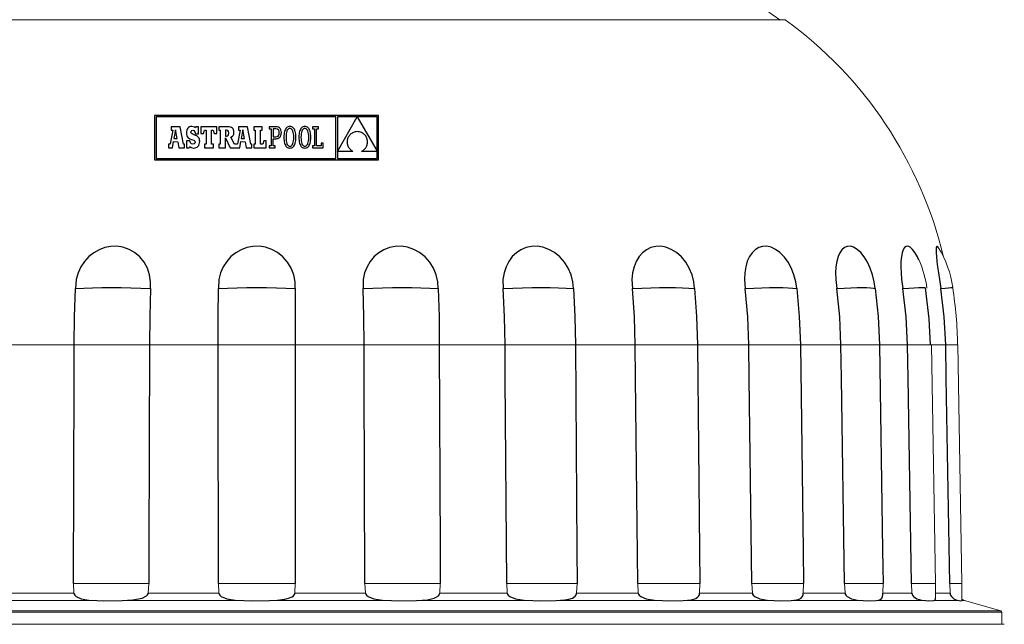
# Model space of a CAD drawing. Extents: x 19 to 93, y 70 to 250.
# Drawn here: x 54 to 92, y 186 to 209 of the extents above; entities that cross this region are included whole.
import ezdxf

# ---------------------------------------------------------------- set-up
doc = ezdxf.new("R2010")
doc.units = 0
doc.header["$MEASUREMENT"] = 0

msp = doc.modelspace()

# ---------------------------------------------------------------- linework, layer by layer
at = {"color": 7, "linetype": 'Continuous', "lineweight": 0}
for p, q in [((83.667, 209.468), (83.239, 209.768)), ((83.873, 209.468), (42.673, 209.468)), ((56.156, 196.789), (53.592, 196.789)), ((56.156, 196.789), (59.091, 196.789)), ((61.772, 196.789), (59.091, 196.789)), ((61.772, 196.789), (64.773, 196.789)), ((67.454, 196.789), (64.773, 196.789)), ((67.454, 196.789), (70.39, 196.789)), ((72.954, 196.789), (70.39, 196.789)), ((72.954, 196.789), (75.695, 196.789)), ((78.03, 196.789), (75.695, 196.789)), ((78.03, 196.789), (80.458, 196.789)), ((82.461, 196.789), (80.458, 196.789)), ((82.461, 196.789), (84.469, 196.789)), ((86.054, 196.789), (84.469, 196.789)), ((86.054, 196.789), (87.555, 196.789)), ((88.651, 196.789), (87.555, 196.789)), ((88.651, 196.789), (89.54, 196.789)), ((89.54, 196.789), (89.588, 196.789)), ((90.139, 196.789), (89.588, 196.789)), ((89.743, 187.492), (89.588, 196.789)), ((90.139, 196.789), (90.603, 196.789)), ((90.603, 196.789), (90.608, 196.789)), ((90.77, 187.492), (90.608, 196.789)), ((56.14, 187.107), (56.122, 187.492)), ((56.122, 187.492), (59.057, 187.492)), ((59.057, 187.492), (59.036, 187.107)), ((61.792, 187.107), (61.773, 187.492)), ((61.773, 187.492), (64.773, 187.492)), ((64.773, 187.492), (64.753, 187.107)), ((67.509, 187.107), (67.489, 187.492)), ((67.489, 187.492), (70.423, 187.492)), ((70.423, 187.492), (70.406, 187.107)), ((73.041, 187.107), (73.02, 187.492)), ((73.02, 187.492), (75.761, 187.492)), ((75.761, 187.492), (75.746, 187.107)), ((78.146, 187.107), (78.126, 187.492)), ((78.126, 187.492), (80.553, 187.492)), ((80.553, 187.492), (80.542, 187.107)), ((82.601, 187.107), (82.582, 187.492)), ((82.582, 187.492), (84.59, 187.492)), ((84.59, 187.492), (84.583, 187.107)), ((86.211, 187.107), (86.195, 187.492)), ((86.195, 187.492), (87.695, 187.492)), ((87.695, 187.492), (87.692, 187.107)), ((88.819, 187.107), (88.806, 187.492)), ((88.806, 187.492), (89.743, 187.492)), ((89.743, 186.915), (89.743, 187.492)), ((90.31, 187.107), (90.3, 187.492)), ((90.3, 187.492), (90.77, 187.492)), ((90.77, 186.823), (90.77, 187.492)), ((56.14, 187.107), (53.504, 187.107)), ((61.792, 187.107), (59.036, 187.107)), ((67.509, 187.107), (64.753, 187.107)), ((73.041, 187.107), (70.406, 187.107)), ((78.146, 187.107), (75.746, 187.107)), ((82.601, 187.107), (80.542, 187.107)), ((86.211, 187.107), (84.583, 187.107)), ((88.819, 187.107), (87.692, 187.107)), ((90.31, 187.107), (89.743, 187.107)), ((57.047, 186.824), (52.505, 186.824)), ((62.773, 186.824), (58.024, 186.824)), ((68.522, 186.824), (63.772, 186.824)), ((74.04, 186.824), (69.499, 186.824)), ((79.089, 186.824), (74.953, 186.824)), ((83.446, 186.824), (79.897, 186.824)), ((86.921, 186.824), (84.114, 186.824)), ((89.363, 186.824), (87.42, 186.824)), ((90.664, 186.824), (89.671, 186.824)), ((90.872, 186.824), (90.769, 186.824)), ((92.287, 186.418), (90.872, 186.824)), ((92.323, 186.37), (34.223, 186.37)), ((92.287, 186.418), (34.259, 186.418)), ((92.323, 185.898), (92.323, 186.37)), ((92.423, 185.898), (34.123, 185.898))]:
    msp.add_line(p, q, dxfattribs=at)
at = {"color": 7, "linetype": 'Continuous'}
for p, q in [((68.024, 205.733), (59.289, 205.733)), ((59.289, 205.733), (59.289, 204.003)), ((66.358, 205.678), (59.344, 205.678)), ((59.344, 205.678), (59.344, 204.058)), ((66.358, 204.058), (66.358, 205.678)), ((66.415, 205.676), (66.415, 204.336)), ((66.415, 204.336), (67.189, 205.676)), ((67.189, 205.676), (66.415, 205.676)), ((67.192, 205.676), (67.969, 204.343)), ((67.969, 205.676), (67.192, 205.676)), ((67.969, 204.343), (67.969, 205.676)), ((68.024, 204.003), (68.024, 205.733)), ((59.993, 205.16), (59.892, 204.635)), ((59.935, 205.29), (59.935, 205.16)), ((60.289, 205.29), (59.935, 205.29)), ((59.935, 205.16), (59.993, 205.16)), ((60.108, 205.179), (60.041, 204.831)), ((60.171, 204.831), (60.108, 205.179)), ((60.416, 204.61), (60.289, 205.29)), ((60.529, 205.116), (60.525, 205.061)), ((60.525, 205.061), (60.529, 205.004)), ((60.539, 205.165), (60.529, 205.116)), ((60.557, 205.206), (60.539, 205.165)), ((60.58, 205.241), (60.557, 205.206)), ((60.61, 205.268), (60.58, 205.241)), ((60.647, 205.288), (60.61, 205.268)), ((60.689, 205.299), (60.647, 205.288)), ((60.737, 205.303), (60.689, 205.299)), ((60.704, 205.088), (60.712, 205.126)), ((60.713, 205.046), (60.704, 205.088)), ((60.712, 205.126), (60.736, 205.151)), ((60.75, 205.014), (60.713, 205.046)), ((60.736, 205.151), (60.772, 205.16)), ((60.792, 205.298), (60.737, 205.303)), ((60.772, 205.16), (60.823, 205.144)), ((60.838, 205.282), (60.792, 205.298)), ((60.823, 205.144), (60.859, 205.098)), ((60.877, 205.254), (60.838, 205.282)), ((60.859, 205.098), (60.877, 205.025)), ((60.899, 205.292), (60.877, 205.254)), ((60.999, 205.292), (60.899, 205.292)), ((60.999, 205.025), (60.999, 205.292)), ((61.708, 205.293), (61.094, 205.293)), ((61.094, 205.293), (61.094, 205.027)), ((61.191, 205.027), (61.236, 205.16)), ((61.236, 205.16), (61.303, 205.16)), ((61.303, 205.16), (61.303, 204.61)), ((61.506, 204.61), (61.506, 205.16)), ((61.506, 205.16), (61.566, 205.16)), ((61.566, 205.16), (61.612, 205.027)), ((61.708, 205.027), (61.708, 205.293)), ((62.129, 205.293), (61.798, 205.293)), ((61.798, 205.293), (61.798, 205.162)), ((61.798, 205.162), (61.85, 205.162)), ((61.85, 205.162), (61.85, 204.61)), ((62.054, 205.162), (62.054, 204.927)), ((62.085, 205.162), (62.054, 205.162)), ((62.139, 205.152), (62.085, 205.162)), ((62.193, 205.29), (62.129, 205.293)), ((62.168, 205.116), (62.139, 205.152)), ((62.167, 204.979), (62.176, 205.049)), ((62.176, 205.049), (62.168, 205.116)), ((62.246, 205.281), (62.193, 205.29)), ((62.29, 205.266), (62.246, 205.281)), ((62.325, 205.244), (62.29, 205.266)), ((62.351, 205.214), (62.325, 205.244)), ((62.369, 205.177), (62.351, 205.214)), ((62.379, 205.131), (62.369, 205.177)), ((62.377, 205.01), (62.383, 205.077)), ((62.383, 205.077), (62.379, 205.131)), ((62.619, 205.16), (62.518, 204.635)), ((62.916, 205.29), (62.562, 205.29)), ((62.562, 205.29), (62.562, 205.16)), ((62.562, 205.16), (62.619, 205.16)), ((62.734, 205.179), (62.668, 204.831)), ((62.797, 204.831), (62.734, 205.179)), ((63.043, 204.61), (62.916, 205.29)), ((63.161, 205.293), (63.161, 205.16)), ((63.476, 205.293), (63.161, 205.293)), ((63.161, 205.16), (63.212, 205.16)), ((63.212, 205.16), (63.212, 204.61)), ((63.415, 205.16), (63.476, 205.16)), ((63.415, 204.61), (63.415, 205.16)), ((63.476, 205.16), (63.476, 205.293)), ((63.832, 205.293), (63.756, 205.293)), ((63.756, 205.293), (63.756, 205.218)), ((63.756, 205.218), (63.832, 205.218)), ((64.021, 205.293), (63.832, 205.293)), ((63.832, 205.218), (63.832, 204.552)), ((63.914, 205.217), (63.914, 204.905)), ((64.018, 205.217), (63.914, 205.217)), ((64.074, 205.207), (64.018, 205.217)), ((64.071, 205.289), (64.021, 205.293)), ((64.115, 205.276), (64.071, 205.289)), ((64.116, 205.178), (64.074, 205.207)), ((64.155, 205.253), (64.115, 205.276)), ((64.142, 205.129), (64.116, 205.178)), ((64.151, 205.062), (64.142, 205.129)), ((64.145, 205.006), (64.151, 205.062)), ((64.187, 205.222), (64.155, 205.253)), ((64.211, 205.18), (64.187, 205.222)), ((64.227, 205.129), (64.211, 205.18)), ((64.232, 205.067), (64.227, 205.129)), ((64.228, 205.01), (64.232, 205.067)), ((64.345, 205.062), (64.337, 205.008)), ((64.356, 205.111), (64.345, 205.062)), ((64.371, 205.155), (64.356, 205.111)), ((64.389, 205.194), (64.371, 205.155)), ((64.41, 205.228), (64.389, 205.194)), ((64.434, 205.255), (64.41, 205.228)), ((64.43, 205.076), (64.42, 205.021)), ((64.444, 205.123), (64.43, 205.076)), ((64.462, 205.277), (64.434, 205.255)), ((64.461, 205.161), (64.444, 205.123)), ((64.482, 205.191), (64.461, 205.161)), ((64.493, 205.293), (64.462, 205.277)), ((64.505, 205.213), (64.482, 205.191)), ((64.526, 205.303), (64.493, 205.293)), ((64.532, 205.226), (64.505, 205.213)), ((64.563, 205.306), (64.526, 205.303)), ((64.561, 205.23), (64.532, 205.226)), ((64.591, 205.226), (64.561, 205.23)), ((64.6, 205.303), (64.563, 205.306)), ((64.618, 205.213), (64.591, 205.226)), ((64.634, 205.293), (64.6, 205.303)), ((64.642, 205.191), (64.618, 205.213)), ((64.665, 205.277), (64.634, 205.293)), ((64.663, 205.161), (64.642, 205.191)), ((64.681, 205.122), (64.663, 205.161)), ((64.692, 205.256), (64.665, 205.277)), ((64.696, 205.076), (64.681, 205.122)), ((64.717, 205.228), (64.692, 205.256)), ((64.706, 205.02), (64.696, 205.076)), ((64.738, 205.195), (64.717, 205.228)), ((64.756, 205.156), (64.738, 205.195)), ((64.77, 205.112), (64.756, 205.156)), ((64.782, 205.062), (64.77, 205.112)), ((64.79, 205.008), (64.782, 205.062)), ((64.928, 205.062), (64.92, 205.008)), ((64.94, 205.111), (64.928, 205.062)), ((64.954, 205.155), (64.94, 205.111)), ((64.972, 205.194), (64.954, 205.155)), ((64.993, 205.228), (64.972, 205.194)), ((65.018, 205.255), (64.993, 205.228)), ((65.014, 205.076), (65.003, 205.021)), ((65.027, 205.123), (65.014, 205.076)), ((65.045, 205.277), (65.018, 205.255)), ((65.045, 205.161), (65.027, 205.123)), ((65.076, 205.293), (65.045, 205.277)), ((65.065, 205.191), (65.045, 205.161)), ((65.089, 205.213), (65.065, 205.191)), ((65.11, 205.303), (65.076, 205.293)), ((65.115, 205.226), (65.089, 205.213)), ((65.147, 205.306), (65.11, 205.303)), ((65.144, 205.23), (65.115, 205.226)), ((65.174, 205.226), (65.144, 205.23)), ((65.184, 205.303), (65.147, 205.306)), ((65.201, 205.213), (65.174, 205.226)), ((65.217, 205.293), (65.184, 205.303)), ((65.225, 205.191), (65.201, 205.213)), ((65.248, 205.277), (65.217, 205.293)), ((65.246, 205.161), (65.225, 205.191)), ((65.264, 205.122), (65.246, 205.161)), ((65.276, 205.256), (65.248, 205.277)), ((65.279, 205.076), (65.264, 205.122)), ((65.3, 205.228), (65.276, 205.256)), ((65.29, 205.02), (65.279, 205.076)), ((65.321, 205.195), (65.3, 205.228)), ((65.339, 205.156), (65.321, 205.195)), ((65.354, 205.112), (65.339, 205.156)), ((65.365, 205.062), (65.354, 205.112)), ((65.373, 205.008), (65.365, 205.062)), ((65.682, 205.293), (65.446, 205.293)), ((65.446, 205.293), (65.446, 205.215)), ((65.446, 205.215), (65.521, 205.215)), ((65.521, 205.215), (65.521, 204.555)), ((65.603, 204.555), (65.603, 205.215)), ((65.603, 205.215), (65.682, 205.215)), ((65.682, 205.215), (65.682, 205.293)), ((67.004, 205.054), (66.973, 205.037)), ((67.037, 205.07), (67.004, 205.054)), ((67.073, 205.083), (67.037, 205.07)), ((67.111, 205.093), (67.073, 205.083)), ((67.151, 205.1), (67.111, 205.093)), ((67.193, 205.105), (67.151, 205.1)), ((67.237, 205.1), (67.193, 205.105)), ((67.279, 205.092), (67.237, 205.1)), ((67.318, 205.081), (67.279, 205.092)), ((67.355, 205.068), (67.318, 205.081)), ((67.388, 205.051), (67.355, 205.068)), ((67.42, 205.032), (67.388, 205.051)), ((59.982, 204.476), (60.023, 204.714)), ((60.023, 204.714), (60.191, 204.713)), ((60.041, 204.831), (60.171, 204.831)), ((60.191, 204.713), (60.231, 204.476)), ((60.529, 205.004), (60.538, 204.956)), ((60.655, 204.745), (60.537, 204.745)), ((60.537, 204.745), (60.537, 204.478)), ((60.538, 204.956), (60.556, 204.916)), ((60.556, 204.916), (60.582, 204.882)), ((60.582, 204.882), (60.617, 204.852)), ((60.617, 204.852), (60.663, 204.827)), ((60.686, 204.67), (60.655, 204.745)), ((60.663, 204.827), (60.721, 204.804)), ((60.728, 204.627), (60.686, 204.67)), ((60.721, 204.804), (60.811, 204.766)), ((60.825, 204.982), (60.75, 205.014)), ((60.811, 204.766), (60.856, 204.732)), ((60.881, 204.96), (60.825, 204.982)), ((60.856, 204.732), (60.868, 204.689)), ((60.868, 204.689), (60.856, 204.65)), ((60.877, 205.025), (60.999, 205.025)), ((60.928, 204.935), (60.881, 204.96)), ((60.966, 204.909), (60.928, 204.935)), ((60.997, 204.879), (60.966, 204.909)), ((61.019, 204.846), (60.997, 204.879)), ((61.035, 204.808), (61.019, 204.846)), ((61.031, 204.613), (61.043, 204.662)), ((61.044, 204.765), (61.035, 204.808)), ((61.043, 204.662), (61.047, 204.717)), ((61.047, 204.717), (61.044, 204.765)), ((61.094, 205.027), (61.191, 205.027)), ((61.612, 205.027), (61.708, 205.027)), ((62.054, 204.927), (62.086, 204.927)), ((62.055, 204.476), (62.055, 204.864)), ((62.055, 204.864), (62.238, 204.476)), ((62.086, 204.927), (62.138, 204.94)), ((62.138, 204.94), (62.167, 204.979)), ((62.265, 204.892), (62.32, 204.922)), ((62.397, 204.61), (62.265, 204.892)), ((62.32, 204.922), (62.357, 204.96)), ((62.357, 204.96), (62.377, 205.01)), ((62.608, 204.476), (62.65, 204.714)), ((62.65, 204.714), (62.817, 204.713)), ((62.668, 204.831), (62.797, 204.831)), ((62.817, 204.713), (62.857, 204.476)), ((63.548, 204.743), (63.503, 204.61)), ((63.642, 204.743), (63.548, 204.743)), ((63.642, 204.476), (63.642, 204.743)), ((63.914, 204.905), (64.014, 204.905)), ((63.914, 204.552), (63.914, 204.829)), ((63.914, 204.829), (64.011, 204.829)), ((64.011, 204.829), (64.055, 204.832)), ((64.014, 204.905), (64.062, 204.911)), ((64.055, 204.832), (64.097, 204.843)), ((64.062, 204.911), (64.1, 204.931)), ((64.097, 204.843), (64.135, 204.861)), ((64.1, 204.931), (64.128, 204.962)), ((64.128, 204.962), (64.145, 205.006)), ((64.135, 204.861), (64.167, 204.887)), ((64.167, 204.887), (64.194, 204.92)), ((64.194, 204.92), (64.215, 204.961)), ((64.215, 204.961), (64.228, 205.01)), ((64.332, 204.949), (64.33, 204.885)), ((64.33, 204.885), (64.332, 204.821)), ((64.337, 205.008), (64.332, 204.949)), ((64.332, 204.821), (64.337, 204.762)), ((64.337, 204.762), (64.345, 204.707)), ((64.345, 204.707), (64.356, 204.658)), ((64.356, 204.658), (64.371, 204.614)), ((64.414, 204.957), (64.412, 204.885)), ((64.412, 204.885), (64.414, 204.813)), ((64.42, 205.021), (64.414, 204.957)), ((64.414, 204.813), (64.42, 204.75)), ((64.42, 204.75), (64.431, 204.694)), ((64.431, 204.694), (64.445, 204.647)), ((64.682, 204.647), (64.696, 204.694)), ((64.696, 204.694), (64.706, 204.749)), ((64.713, 204.957), (64.706, 205.02)), ((64.706, 204.749), (64.713, 204.813)), ((64.715, 204.885), (64.713, 204.957)), ((64.713, 204.813), (64.715, 204.885)), ((64.755, 204.614), (64.77, 204.659)), ((64.77, 204.659), (64.782, 204.708)), ((64.782, 204.708), (64.79, 204.762)), ((64.795, 204.949), (64.79, 205.008)), ((64.79, 204.762), (64.795, 204.821)), ((64.797, 204.885), (64.795, 204.949)), ((64.795, 204.821), (64.797, 204.885)), ((64.915, 204.949), (64.913, 204.885)), ((64.913, 204.885), (64.915, 204.821)), ((64.92, 205.008), (64.915, 204.949)), ((64.915, 204.821), (64.92, 204.762)), ((64.92, 204.762), (64.928, 204.707)), ((64.928, 204.707), (64.939, 204.658)), ((64.939, 204.658), (64.954, 204.614)), ((64.997, 204.957), (64.995, 204.885)), ((64.995, 204.885), (64.997, 204.813)), ((65.003, 205.021), (64.997, 204.957)), ((64.997, 204.813), (65.004, 204.75)), ((65.004, 204.75), (65.014, 204.694)), ((65.014, 204.694), (65.028, 204.647)), ((65.266, 204.647), (65.28, 204.694)), ((65.28, 204.694), (65.29, 204.749)), ((65.296, 204.957), (65.29, 205.02)), ((65.29, 204.749), (65.296, 204.813)), ((65.298, 204.885), (65.296, 204.957)), ((65.296, 204.813), (65.298, 204.885)), ((65.339, 204.614), (65.353, 204.659)), ((65.353, 204.659), (65.365, 204.708)), ((65.365, 204.708), (65.373, 204.762)), ((65.378, 204.949), (65.373, 205.008)), ((65.373, 204.762), (65.378, 204.821)), ((65.38, 204.885), (65.378, 204.949)), ((65.378, 204.821), (65.38, 204.885)), ((65.863, 204.655), (65.787, 204.655)), ((65.787, 204.655), (65.787, 204.555)), ((65.863, 204.476), (65.863, 204.655)), ((66.794, 204.737), (66.793, 204.705)), ((66.793, 204.705), (66.794, 204.673)), ((66.798, 204.769), (66.794, 204.737)), ((66.794, 204.673), (66.798, 204.64)), ((66.804, 204.801), (66.798, 204.769)), ((66.813, 204.832), (66.804, 204.801)), ((66.825, 204.862), (66.813, 204.832)), ((66.839, 204.891), (66.825, 204.862)), ((66.855, 204.919), (66.839, 204.891)), ((66.874, 204.946), (66.855, 204.919)), ((66.895, 204.971), (66.874, 204.946)), ((66.919, 204.995), (66.895, 204.971)), ((66.945, 205.017), (66.919, 204.995)), ((66.973, 205.037), (66.945, 205.017)), ((67.448, 205.011), (67.42, 205.032)), ((67.474, 204.988), (67.448, 205.011)), ((67.497, 204.963), (67.474, 204.988)), ((67.518, 204.937), (67.497, 204.963)), ((67.536, 204.908), (67.518, 204.937)), ((67.551, 204.879), (67.536, 204.908)), ((67.564, 204.848), (67.551, 204.879)), ((67.574, 204.817), (67.564, 204.848)), ((67.581, 204.785), (67.574, 204.817)), ((67.586, 204.752), (67.581, 204.785)), ((67.589, 204.719), (67.586, 204.752)), ((67.586, 204.653), (67.589, 204.686)), ((67.589, 204.686), (67.589, 204.719)), ((59.855, 204.61), (59.832, 204.61)), ((59.832, 204.61), (59.832, 204.476)), ((59.832, 204.476), (59.982, 204.476)), ((59.869, 204.611), (59.855, 204.61)), ((59.882, 204.618), (59.869, 204.611)), ((59.892, 204.635), (59.882, 204.618)), ((60.231, 204.476), (60.459, 204.476)), ((60.459, 204.61), (60.416, 204.61)), ((60.459, 204.476), (60.459, 204.61)), ((60.537, 204.478), (60.63, 204.478)), ((60.63, 204.478), (60.655, 204.523)), ((60.655, 204.523), (60.708, 204.49)), ((60.708, 204.49), (60.761, 204.472)), ((60.783, 204.614), (60.728, 204.627)), ((60.761, 204.472), (60.82, 204.466)), ((60.826, 204.624), (60.783, 204.614)), ((60.82, 204.466), (60.87, 204.47)), ((60.856, 204.65), (60.826, 204.624)), ((60.87, 204.47), (60.914, 204.483)), ((60.914, 204.483), (60.953, 204.505)), ((60.953, 204.505), (60.986, 204.534)), ((60.986, 204.534), (61.012, 204.57)), ((61.012, 204.57), (61.031, 204.613)), ((61.303, 204.61), (61.227, 204.61)), ((61.227, 204.61), (61.227, 204.476)), ((61.227, 204.476), (61.578, 204.476)), ((61.578, 204.61), (61.506, 204.61)), ((61.578, 204.476), (61.578, 204.61)), ((61.85, 204.61), (61.798, 204.61)), ((61.798, 204.61), (61.798, 204.476)), ((61.798, 204.476), (62.055, 204.476)), ((62.238, 204.476), (62.608, 204.476)), ((62.482, 204.61), (62.397, 204.61)), ((62.495, 204.611), (62.482, 204.61)), ((62.509, 204.618), (62.495, 204.611)), ((62.518, 204.635), (62.509, 204.618)), ((62.857, 204.476), (63.085, 204.476)), ((63.085, 204.61), (63.043, 204.61)), ((63.085, 204.476), (63.085, 204.61)), ((63.212, 204.61), (63.161, 204.61)), ((63.161, 204.61), (63.161, 204.476)), ((63.161, 204.476), (63.642, 204.476)), ((63.503, 204.61), (63.415, 204.61)), ((63.832, 204.552), (63.757, 204.552)), ((63.757, 204.552), (63.757, 204.477)), ((63.757, 204.477), (63.99, 204.477)), ((63.99, 204.552), (63.914, 204.552)), ((63.99, 204.477), (63.99, 204.552)), ((64.371, 204.614), (64.388, 204.575)), ((64.388, 204.575), (64.409, 204.542)), ((64.409, 204.542), (64.434, 204.514)), ((64.434, 204.514), (64.461, 204.492)), ((64.445, 204.647), (64.463, 204.609)), ((64.461, 204.492), (64.492, 204.477)), ((64.463, 204.609), (64.484, 204.579)), ((64.484, 204.579), (64.508, 204.557)), ((64.492, 204.477), (64.525, 204.467)), ((64.508, 204.557), (64.535, 204.544)), ((64.525, 204.467), (64.562, 204.464)), ((64.535, 204.544), (64.565, 204.54)), ((64.562, 204.464), (64.599, 204.467)), ((64.565, 204.54), (64.594, 204.544)), ((64.594, 204.544), (64.62, 204.557)), ((64.599, 204.467), (64.633, 204.477)), ((64.62, 204.557), (64.644, 204.578)), ((64.633, 204.477), (64.664, 204.492)), ((64.644, 204.578), (64.665, 204.608)), ((64.664, 204.492), (64.691, 204.514)), ((64.665, 204.608), (64.682, 204.647)), ((64.691, 204.514), (64.716, 204.542)), ((64.716, 204.542), (64.737, 204.575)), ((64.737, 204.575), (64.755, 204.614)), ((64.954, 204.614), (64.972, 204.575)), ((64.972, 204.575), (64.993, 204.542)), ((64.993, 204.542), (65.017, 204.514)), ((65.017, 204.514), (65.044, 204.492)), ((65.028, 204.647), (65.046, 204.609)), ((65.044, 204.492), (65.075, 204.477)), ((65.046, 204.609), (65.067, 204.579)), ((65.067, 204.579), (65.091, 204.557)), ((65.075, 204.477), (65.109, 204.467)), ((65.091, 204.557), (65.118, 204.544)), ((65.109, 204.467), (65.146, 204.464)), ((65.118, 204.544), (65.148, 204.54)), ((65.146, 204.464), (65.182, 204.467)), ((65.148, 204.54), (65.177, 204.544)), ((65.177, 204.544), (65.204, 204.557)), ((65.182, 204.467), (65.216, 204.477)), ((65.204, 204.557), (65.227, 204.578)), ((65.216, 204.477), (65.247, 204.492)), ((65.227, 204.578), (65.248, 204.608)), ((65.247, 204.492), (65.275, 204.514)), ((65.248, 204.608), (65.266, 204.647)), ((65.275, 204.514), (65.299, 204.542)), ((65.299, 204.542), (65.321, 204.575)), ((65.321, 204.575), (65.339, 204.614)), ((65.443, 204.555), (65.443, 204.476)), ((65.521, 204.555), (65.443, 204.555)), ((65.443, 204.476), (65.863, 204.476)), ((65.787, 204.555), (65.603, 204.555)), ((67.02, 204.335), (66.415, 204.335)), ((66.415, 204.335), (66.415, 204.058)), ((66.798, 204.64), (66.804, 204.608)), ((66.804, 204.608), (66.814, 204.576)), ((66.814, 204.576), (66.826, 204.545)), ((66.826, 204.545), (66.84, 204.514)), ((66.84, 204.514), (66.857, 204.485)), ((66.857, 204.485), (66.878, 204.456)), ((66.878, 204.456), (66.9, 204.429)), ((66.9, 204.429), (66.926, 204.403)), ((66.926, 204.403), (66.955, 204.379)), ((66.955, 204.379), (66.986, 204.356)), ((66.986, 204.356), (67.02, 204.335)), ((67.36, 204.335), (67.393, 204.352)), ((67.969, 204.335), (67.36, 204.335)), ((67.393, 204.352), (67.423, 204.371)), ((67.423, 204.371), (67.45, 204.393)), ((67.45, 204.393), (67.475, 204.416)), ((67.475, 204.416), (67.498, 204.441)), ((67.498, 204.441), (67.518, 204.468)), ((67.518, 204.468), (67.535, 204.497)), ((67.535, 204.497), (67.551, 204.526)), ((67.551, 204.526), (67.563, 204.557)), ((67.563, 204.557), (67.573, 204.589)), ((67.573, 204.589), (67.581, 204.621)), ((67.581, 204.621), (67.586, 204.653)), ((67.969, 204.058), (67.969, 204.335)), ((59.289, 204.003), (68.024, 204.003)), ((59.344, 204.058), (66.358, 204.058)), ((66.415, 204.058), (67.969, 204.058)), ((57.123, 200.501), (56.913, 200.383)), ((57.345, 200.584), (57.123, 200.501)), ((57.576, 200.629), (57.345, 200.584)), ((57.816, 200.634), (57.576, 200.629)), ((58.053, 200.598), (57.816, 200.634)), ((58.29, 200.515), (58.053, 200.598)), ((58.507, 200.391), (58.29, 200.515)), ((62.661, 200.501), (62.452, 200.383)), ((62.885, 200.584), (62.661, 200.501)), ((63.119, 200.629), (62.885, 200.584)), ((63.364, 200.634), (63.119, 200.629)), ((63.607, 200.598), (63.364, 200.634)), ((63.854, 200.515), (63.607, 200.598)), ((64.081, 200.391), (63.854, 200.515)), ((68.226, 200.501), (68.027, 200.383)), ((68.441, 200.584), (68.226, 200.501)), ((68.668, 200.629), (68.441, 200.584)), ((68.908, 200.634), (68.668, 200.629)), ((69.148, 200.598), (68.908, 200.634)), ((69.392, 200.515), (69.148, 200.598)), ((69.62, 200.391), (69.392, 200.515)), ((73.575, 200.501), (73.394, 200.383)), ((73.772, 200.584), (73.575, 200.501)), ((73.982, 200.629), (73.772, 200.584)), ((74.206, 200.634), (73.982, 200.629)), ((74.431, 200.598), (74.206, 200.634)), ((74.663, 200.515), (74.431, 200.598)), ((74.882, 200.391), (74.663, 200.515)), ((78.473, 200.501), (78.319, 200.383)), ((78.644, 200.584), (78.473, 200.501)), ((78.828, 200.629), (78.644, 200.584)), ((79.026, 200.634), (78.828, 200.629)), ((79.227, 200.598), (79.026, 200.634)), ((79.437, 200.515), (79.227, 200.598)), ((79.636, 200.391), (79.437, 200.515)), ((82.707, 200.501), (82.587, 200.385)), ((82.846, 200.585), (82.707, 200.501)), ((82.994, 200.629), (82.846, 200.585)), ((83.16, 200.634), (82.994, 200.629)), ((83.326, 200.598), (83.16, 200.634)), ((83.506, 200.514), (83.326, 200.598)), ((83.675, 200.391), (83.506, 200.514)), ((86.092, 200.501), (86.009, 200.383)), ((86.189, 200.584), (86.092, 200.501)), ((86.298, 200.629), (86.189, 200.584)), ((86.42, 200.634), (86.298, 200.629)), ((86.548, 200.598), (86.42, 200.634)), ((86.686, 200.515), (86.548, 200.598)), ((86.822, 200.391), (86.686, 200.515)), ((88.479, 200.501), (88.438, 200.383)), ((88.532, 200.584), (88.479, 200.501)), ((88.595, 200.629), (88.532, 200.584)), ((88.67, 200.634), (88.595, 200.629)), ((88.753, 200.598), (88.67, 200.634)), ((88.845, 200.515), (88.753, 200.598)), ((88.94, 200.391), (88.845, 200.515)), ((89.771, 200.584), (89.765, 200.501)), ((89.765, 200.501), (89.768, 200.383)), ((89.786, 200.629), (89.771, 200.584)), ((89.811, 200.634), (89.786, 200.629)), ((89.844, 200.598), (89.811, 200.634)), ((89.847, 200.591), (89.844, 200.598)), ((56.554, 200.048), (56.413, 199.84)), ((56.724, 200.233), (56.554, 200.048)), ((56.913, 200.383), (56.724, 200.233)), ((58.708, 200.219), (58.507, 200.391)), ((58.875, 200.013), (58.708, 200.219)), ((62.099, 200.048), (61.964, 199.84)), ((62.266, 200.233), (62.099, 200.048)), ((62.452, 200.383), (62.266, 200.233)), ((64.294, 200.219), (64.081, 200.391)), ((64.473, 200.013), (64.294, 200.219)), ((67.695, 200.048), (67.571, 199.84)), ((67.851, 200.233), (67.695, 200.048)), ((68.027, 200.383), (67.851, 200.233)), ((69.836, 200.219), (69.62, 200.391)), ((70.019, 200.013), (69.836, 200.219)), ((73.098, 200.048), (72.991, 199.84)), ((73.236, 200.233), (73.098, 200.048)), ((73.394, 200.383), (73.236, 200.233)), ((75.09, 200.219), (74.882, 200.391)), ((75.27, 200.013), (75.09, 200.219)), ((78.072, 200.048), (77.986, 199.84)), ((78.185, 200.233), (78.072, 200.048)), ((78.319, 200.383), (78.185, 200.233)), ((79.828, 200.219), (79.636, 200.391)), ((79.997, 200.013), (79.828, 200.219)), ((82.4, 200.051), (82.338, 199.84)), ((82.483, 200.233), (82.4, 200.051)), ((82.587, 200.385), (82.483, 200.233)), ((83.845, 200.217), (83.675, 200.391)), ((83.992, 200.013), (83.845, 200.217)), ((85.89, 200.048), (85.856, 199.84)), ((85.942, 200.233), (85.89, 200.048)), ((86.009, 200.383), (85.942, 200.233)), ((86.958, 200.219), (86.822, 200.391)), ((87.083, 200.013), (86.958, 200.219)), ((88.392, 200.048), (88.388, 199.84)), ((88.409, 200.233), (88.392, 200.048)), ((88.438, 200.383), (88.409, 200.233)), ((89.039, 200.219), (88.94, 200.391)), ((89.096, 200.094), (89.039, 200.219)), ((89.768, 200.383), (89.778, 200.233)), ((89.778, 200.233), (89.797, 200.048)), ((89.797, 200.048), (89.822, 199.84)), ((56.413, 199.84), (56.301, 199.599)), ((59.004, 199.776), (58.875, 200.013)), ((59.09, 199.518), (59.004, 199.776)), ((61.964, 199.84), (61.859, 199.599)), ((64.614, 199.776), (64.473, 200.013)), ((64.713, 199.518), (64.614, 199.776)), ((67.571, 199.84), (67.478, 199.599)), ((70.166, 199.776), (70.019, 200.013)), ((70.272, 199.518), (70.166, 199.776)), ((72.991, 199.84), (72.913, 199.599)), ((75.417, 199.776), (75.27, 200.013)), ((75.526, 199.518), (75.417, 199.776)), ((77.986, 199.84), (77.927, 199.599)), ((80.137, 199.776), (79.997, 200.013)), ((80.244, 199.518), (80.137, 199.776)), ((82.338, 199.84), (82.3, 199.602)), ((84.122, 199.772), (83.992, 200.013)), ((84.221, 199.518), (84.122, 199.772)), ((85.856, 199.84), (85.842, 199.599)), ((87.192, 199.776), (87.083, 200.013)), ((87.282, 199.518), (87.192, 199.776)), ((88.388, 199.84), (88.398, 199.599)), ((89.822, 199.84), (89.855, 199.599)), ((56.229, 199.345), (56.196, 198.987)), ((56.301, 199.599), (56.229, 199.345)), ((59.131, 199.255), (59.09, 199.518)), ((61.794, 199.345), (61.773, 198.987)), ((61.859, 199.599), (61.794, 199.345)), ((64.764, 199.255), (64.713, 199.518)), ((67.423, 199.345), (67.415, 198.987)), ((67.478, 199.599), (67.423, 199.345)), ((70.332, 199.255), (70.272, 199.518)), ((72.913, 199.599), (72.872, 199.345)), ((72.872, 199.345), (72.876, 198.987)), ((75.592, 199.255), (75.526, 199.518)), ((77.927, 199.599), (77.9, 199.345)), ((77.9, 199.345), (77.918, 198.987)), ((80.313, 199.255), (80.244, 199.518)), ((82.3, 199.602), (82.29, 199.345)), ((82.29, 199.345), (82.32, 198.987)), ((84.29, 199.251), (84.221, 199.518)), ((85.842, 199.599), (85.848, 199.345)), ((85.848, 199.345), (85.889, 198.987)), ((87.347, 199.255), (87.282, 199.518)), ((88.398, 199.599), (88.42, 199.345)), ((88.42, 199.345), (88.47, 198.987)), ((89.855, 199.599), (89.892, 199.345)), ((89.892, 199.345), (89.949, 198.987)), ((56.168, 197.888), (56.196, 198.987)), ((56.196, 198.987), (56.524, 199.004)), ((56.524, 199.004), (56.871, 199.017)), ((56.871, 199.017), (57.231, 199.025)), ((57.231, 199.025), (57.603, 199.027)), ((57.603, 199.027), (57.982, 199.025)), ((57.982, 199.025), (58.366, 199.017)), ((58.366, 199.017), (58.75, 199.004)), ((58.75, 199.004), (59.13, 198.987)), ((59.13, 198.987), (59.103, 197.894)), ((59.13, 198.987), (59.131, 199.255)), ((61.772, 197.888), (61.773, 198.987)), ((61.773, 198.987), (62.135, 199.004)), ((62.135, 199.004), (62.509, 199.017)), ((62.509, 199.017), (62.889, 199.025)), ((62.889, 199.025), (63.273, 199.027)), ((63.273, 199.027), (63.657, 199.025)), ((63.657, 199.025), (64.037, 199.017)), ((64.037, 199.017), (64.41, 199.004)), ((64.41, 199.004), (64.773, 198.987)), ((64.773, 198.987), (64.764, 199.255)), ((64.773, 198.987), (64.773, 197.894)), ((67.415, 198.987), (67.796, 199.004)), ((67.442, 197.888), (67.415, 198.987)), ((67.796, 199.004), (68.18, 199.017)), ((68.18, 199.017), (68.563, 199.025)), ((68.563, 199.025), (68.943, 199.027)), ((68.943, 199.027), (69.314, 199.025)), ((69.314, 199.025), (69.675, 199.017)), ((69.675, 199.017), (70.021, 199.004)), ((70.021, 199.004), (70.35, 198.987)), ((70.35, 198.987), (70.332, 199.255)), ((70.35, 198.987), (70.378, 197.894)), ((72.876, 198.987), (73.259, 199.004)), ((72.93, 197.888), (72.876, 198.987)), ((73.259, 199.004), (73.637, 199.017)), ((73.637, 199.017), (74.006, 199.025)), ((74.006, 199.025), (74.365, 199.027)), ((74.365, 199.027), (74.708, 199.025)), ((74.708, 199.025), (75.033, 199.017)), ((75.033, 199.017), (75.337, 199.004)), ((75.337, 199.004), (75.617, 198.987)), ((75.617, 198.987), (75.592, 199.255)), ((75.617, 198.987), (75.672, 197.894)), ((77.918, 198.987), (78.285, 199.004)), ((77.996, 197.888), (77.918, 198.987)), ((78.285, 199.004), (78.641, 199.017)), ((78.641, 199.017), (78.98, 199.025)), ((78.98, 199.025), (79.302, 199.027)), ((79.302, 199.027), (79.602, 199.025)), ((79.602, 199.025), (79.877, 199.017)), ((79.877, 199.017), (80.126, 199.004)), ((80.126, 199.004), (80.345, 198.987)), ((80.345, 198.987), (80.313, 199.255)), ((80.345, 198.987), (80.424, 197.894)), ((82.32, 198.987), (82.656, 199.004)), ((82.419, 197.888), (82.32, 198.987)), ((82.656, 199.004), (82.973, 199.017)), ((82.973, 199.017), (83.268, 199.025)), ((83.268, 199.025), (83.538, 199.027)), ((83.538, 199.027), (83.782, 199.025)), ((83.782, 199.025), (83.995, 199.017)), ((83.995, 199.017), (84.178, 199.004)), ((84.178, 199.004), (84.327, 198.987)), ((84.327, 198.987), (84.29, 199.251)), ((84.327, 198.987), (84.427, 197.894)), ((85.889, 198.987), (86.179, 199.004)), ((86.004, 197.888), (85.889, 198.987)), ((86.179, 199.004), (86.444, 199.017)), ((86.444, 199.017), (86.682, 199.025)), ((86.682, 199.025), (86.889, 199.027)), ((86.889, 199.027), (87.065, 199.025)), ((87.065, 199.025), (87.208, 199.017)), ((87.208, 199.017), (87.316, 199.004)), ((87.316, 199.004), (87.389, 198.987)), ((87.389, 198.987), (87.347, 199.255)), ((87.389, 198.987), (87.505, 197.894)), ((88.47, 198.987), (88.701, 199.004)), ((88.597, 197.888), (88.47, 198.987)), ((88.701, 199.004), (88.903, 199.017)), ((88.903, 199.017), (89.072, 199.025)), ((89.072, 199.025), (89.208, 199.027)), ((89.208, 199.027), (89.309, 199.025)), ((89.309, 199.025), (89.355, 199.02)), ((89.493, 197.802), (89.355, 199.02)), ((89.949, 198.987), (90.112, 199.004)), ((90.082, 197.888), (89.949, 198.987)), ((90.112, 199.004), (90.241, 199.017)), ((90.241, 199.017), (90.335, 199.025)), ((90.335, 199.025), (90.393, 199.027)), ((90.393, 199.027), (90.41, 199.026)), ((56.156, 196.789), (56.168, 197.888)), ((59.103, 197.894), (59.091, 196.789)), ((61.772, 196.789), (61.772, 197.888)), ((64.773, 197.894), (64.773, 196.789)), ((67.454, 196.789), (67.442, 197.888)), ((70.378, 197.894), (70.39, 196.789)), ((72.954, 196.789), (72.93, 197.888)), ((75.672, 197.894), (75.695, 196.789)), ((78.03, 196.789), (77.996, 197.888)), ((80.424, 197.894), (80.458, 196.789)), ((82.461, 196.789), (82.419, 197.888)), ((84.427, 197.894), (84.469, 196.789)), ((86.054, 196.789), (86.004, 197.888)), ((87.505, 197.894), (87.555, 196.789)), ((88.651, 196.789), (88.597, 197.888)), ((89.54, 196.789), (89.493, 197.802)), ((90.139, 196.789), (90.082, 197.888)), ((56.151, 195.489), (56.156, 196.789)), ((59.091, 196.789), (59.062, 188.792)), ((61.772, 195.489), (61.772, 196.789)), ((64.773, 196.789), (64.773, 188.792)), ((67.459, 195.489), (67.454, 196.789)), ((70.39, 196.789), (70.418, 188.792)), ((72.963, 195.489), (72.954, 196.789)), ((75.695, 196.789), (75.752, 188.792)), ((78.043, 195.489), (78.03, 196.789)), ((80.458, 196.789), (80.54, 188.792)), ((82.478, 195.489), (82.461, 196.789)), ((84.469, 196.789), (84.573, 188.792)), ((86.074, 195.489), (86.054, 196.789)), ((87.555, 196.789), (87.675, 188.792)), ((88.673, 195.489), (88.651, 196.789)), ((90.161, 195.489), (90.139, 196.789)), ((56.122, 187.492), (56.151, 195.489)), ((61.773, 187.492), (61.772, 195.489)), ((67.489, 187.492), (67.459, 195.489)), ((73.02, 187.492), (72.963, 195.489)), ((78.126, 187.492), (78.043, 195.489)), ((82.582, 187.492), (82.478, 195.489)), ((86.195, 187.492), (86.074, 195.489)), ((88.806, 187.492), (88.673, 195.489)), ((90.3, 187.492), (90.161, 195.489)), ((59.062, 188.792), (59.057, 187.492)), ((64.773, 188.792), (64.773, 187.492)), ((70.418, 188.792), (70.423, 187.492)), ((75.752, 188.792), (75.761, 187.492)), ((80.54, 188.792), (80.553, 187.492)), ((84.573, 188.792), (84.59, 187.492)), ((87.675, 188.792), (87.695, 187.492)), ((56.14, 187.107), (56.147, 187.07)), ((56.147, 187.07), (56.17, 187.03)), ((56.17, 187.03), (56.226, 186.978)), ((58.807, 186.922), (58.975, 187.006)), ((58.975, 187.006), (59.013, 187.046)), ((59.013, 187.046), (59.032, 187.082)), ((59.032, 187.082), (59.036, 187.107)), ((61.792, 187.107), (61.801, 187.07)), ((61.801, 187.07), (61.826, 187.03)), ((61.826, 187.03), (61.888, 186.978)), ((64.65, 186.973), (64.699, 187.009)), ((64.699, 187.009), (64.739, 187.058)), ((64.739, 187.058), (64.752, 187.092)), ((64.752, 187.092), (64.753, 187.107)), ((67.509, 187.107), (67.518, 187.07)), ((67.518, 187.07), (67.545, 187.03)), ((67.545, 187.03), (67.611, 186.978)), ((70.272, 186.95), (70.359, 187.011)), ((70.359, 187.011), (70.385, 187.044)), ((70.385, 187.044), (70.403, 187.086)), ((70.403, 187.086), (70.406, 187.107)), ((73.041, 187.107), (73.05, 187.07)), ((73.05, 187.07), (73.077, 187.03)), ((73.077, 187.03), (73.144, 186.978)), ((75.58, 186.922), (75.69, 186.993)), ((75.69, 186.993), (75.733, 187.052)), ((75.733, 187.052), (75.744, 187.085)), ((75.744, 187.085), (75.746, 187.107)), ((78.146, 187.107), (78.155, 187.07)), ((78.155, 187.07), (78.181, 187.03)), ((78.181, 187.03), (78.245, 186.978)), ((80.474, 186.966), (80.509, 187.007)), ((80.509, 187.007), (80.532, 187.052)), ((80.532, 187.052), (80.54, 187.086)), ((80.54, 187.086), (80.542, 187.107)), ((82.601, 187.107), (82.609, 187.07)), ((82.609, 187.07), (82.634, 187.03)), ((82.634, 187.03), (82.693, 186.978)), ((84.497, 186.922), (84.563, 187.011)), ((84.563, 187.011), (84.575, 187.048)), ((84.575, 187.048), (84.581, 187.084)), ((84.581, 187.084), (84.583, 187.107)), ((86.211, 187.107), (86.219, 187.07)), ((86.219, 187.07), (86.24, 187.03)), ((86.24, 187.03), (86.291, 186.978)), ((87.678, 186.986), (87.688, 187.042)), ((87.688, 187.042), (87.691, 187.075)), ((87.691, 187.075), (87.692, 187.107)), ((88.819, 187.107), (88.825, 187.07)), ((88.825, 187.07), (88.842, 187.03)), ((88.842, 187.03), (88.884, 186.978)), ((90.31, 187.107), (90.315, 187.07)), ((90.315, 187.07), (90.327, 187.03)), ((90.327, 187.03), (90.357, 186.978)), ((56.226, 186.978), (56.419, 186.895)), ((56.419, 186.895), (56.725, 186.842)), ((56.725, 186.842), (57.047, 186.824)), ((57.047, 186.824), (57.31, 186.818)), ((57.31, 186.818), (58.024, 186.824)), ((58.024, 186.824), (58.438, 186.85)), ((58.438, 186.85), (58.807, 186.922)), ((61.888, 186.978), (62.101, 186.895)), ((62.101, 186.895), (62.429, 186.844)), ((62.429, 186.844), (62.773, 186.824)), ((62.773, 186.824), (63.048, 186.818)), ((63.048, 186.818), (63.772, 186.824)), ((63.772, 186.824), (64.07, 186.839)), ((64.07, 186.839), (64.36, 186.876)), ((64.36, 186.876), (64.503, 186.911)), ((64.503, 186.911), (64.65, 186.973)), ((67.611, 186.978), (67.834, 186.895)), ((67.834, 186.895), (68.172, 186.844)), ((68.172, 186.844), (68.522, 186.824)), ((68.522, 186.824), (68.795, 186.818)), ((68.795, 186.818), (69.499, 186.824)), ((69.499, 186.824), (69.924, 186.855)), ((69.924, 186.855), (70.188, 186.914)), ((70.188, 186.914), (70.272, 186.95)), ((73.144, 186.978), (73.367, 186.895)), ((73.367, 186.895), (73.702, 186.844)), ((73.702, 186.844), (74.04, 186.824)), ((74.04, 186.824), (74.301, 186.818)), ((74.301, 186.818), (74.953, 186.824)), ((74.953, 186.824), (75.282, 186.848)), ((75.282, 186.848), (75.436, 186.874)), ((75.436, 186.874), (75.58, 186.922)), ((78.245, 186.978), (78.46, 186.895)), ((78.46, 186.895), (78.775, 186.844)), ((78.775, 186.844), (79.089, 186.824)), ((79.089, 186.824), (79.325, 186.818)), ((79.325, 186.818), (79.897, 186.824)), ((79.897, 186.824), (80.227, 186.858)), ((80.227, 186.858), (80.388, 186.909)), ((80.388, 186.909), (80.474, 186.966)), ((82.693, 186.978), (82.888, 186.895)), ((82.888, 186.895), (83.171, 186.844)), ((83.171, 186.844), (83.446, 186.824)), ((83.446, 186.824), (83.648, 186.818)), ((83.648, 186.818), (84.114, 186.824)), ((84.114, 186.824), (84.328, 186.849)), ((84.328, 186.849), (84.417, 186.875)), ((84.417, 186.875), (84.497, 186.922)), ((86.291, 186.978), (86.46, 186.895)), ((86.46, 186.895), (86.698, 186.844)), ((86.698, 186.844), (86.921, 186.824)), ((86.921, 186.824), (87.08, 186.818)), ((87.08, 186.818), (87.42, 186.824)), ((87.42, 186.824), (87.569, 186.853)), ((87.569, 186.853), (87.65, 186.918)), ((87.65, 186.918), (87.678, 186.986)), ((88.884, 186.978), (89.018, 186.895)), ((89.018, 186.895), (89.2, 186.844)), ((89.2, 186.844), (89.363, 186.824)), ((89.363, 186.824), (89.471, 186.818)), ((89.471, 186.818), (89.671, 186.824)), ((89.671, 186.824), (89.727, 186.848)), ((89.727, 186.848), (89.739, 186.875)), ((89.739, 186.875), (89.742, 186.915)), ((90.357, 186.978), (90.45, 186.895)), ((90.45, 186.895), (90.57, 186.844)), ((90.57, 186.844), (90.664, 186.824)), ((90.664, 186.824), (90.718, 186.818)), ((90.718, 186.818), (90.763, 186.823))]:
    msp.add_line(p, q, dxfattribs=at)
at = {"color": 7, "linetype": 'Continuous', "lineweight": 0}
for centre, radius, start, end in [((74.488, 196.509), 16, 13.4211, 54.089), ((86.453, 198.475), 4, 7.8851, 31.9349), ((85.44, 198.475), 4, 7.5446, 23.8874), ((74.284, 196.509), 16.321, 0.9799, 8.8706), ((90.955, 187.112), 0.3, 231.8464, 254), ((92.273, 186.37), 0.05, 0, 74)]:
    msp.add_arc(centre, radius, start, end, dxfattribs=at)

doc.saveas('drawing.dxf')
